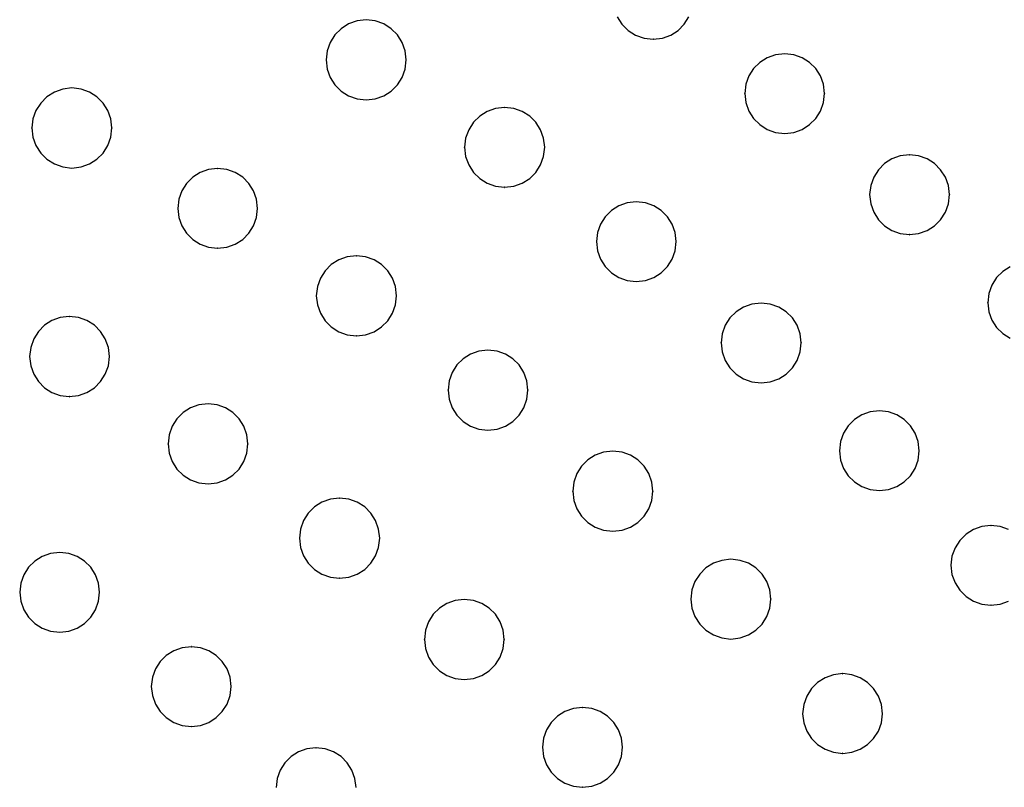
# Model space of a CAD drawing. Extents: x -424 to 186, y -4 to 301.
# Drawn here: x -345 to -335, y 174 to 182 of the extents above; entities that cross this region are included whole.
import ezdxf

# ---------------------------------------------------------------- set-up
doc = ezdxf.new("R2010")
doc.units = 0
doc.layers.add('PV', color=7, linetype='CONTINUOUS')

msp = doc.modelspace()

# ---------------------------------------------------------------- linework, layer by layer
at = {"layer": 'PV', "color": 7, "linetype": 'Continuous'}
for p, q in [((-341.3661, 181.7646), (-341.4405, 181.7169)), ((-341.2815, 181.7951), (-341.3661, 181.7646)), ((-341.1893, 181.8059), (-341.2815, 181.7951)), ((-341.0982, 181.7951), (-341.1893, 181.8059)), ((-341.0141, 181.7646), (-341.0982, 181.7951)), ((-340.9395, 181.7169), (-341.0141, 181.7646)), ((-338.6763, 181.8369), (-338.629, 181.7625)), ((-338.629, 181.7625), (-338.567, 181.7004)), ((-338.0674, 181.7004), (-338.0058, 181.7625)), ((-338.0058, 181.7625), (-337.9588, 181.8369)), ((-341.5026, 181.6545), (-341.5498, 181.58)), ((-341.4405, 181.7169), (-341.5026, 181.6545)), ((-340.8771, 181.6545), (-340.9395, 181.7169)), ((-340.8294, 181.58), (-340.8771, 181.6545)), ((-338.567, 181.7004), (-338.4925, 181.6532)), ((-338.4925, 181.6532), (-338.408, 181.6232)), ((-338.2248, 181.6232), (-338.1413, 181.6532)), ((-338.1413, 181.6532), (-338.0674, 181.7004)), ((-341.5498, 181.58), (-341.5799, 181.4959)), ((-340.7989, 181.4959), (-340.8294, 181.58)), ((-338.408, 181.6232), (-338.3157, 181.6126)), ((-338.3157, 181.6126), (-338.2248, 181.6232)), ((-341.5799, 181.4959), (-341.5904, 181.4048)), ((-340.7881, 181.4048), (-340.7989, 181.4959)), ((-337.0916, 181.4562), (-337.1761, 181.4262)), ((-336.9993, 181.4667), (-337.0916, 181.4562)), ((-336.9084, 181.4562), (-336.9993, 181.4667)), ((-336.8248, 181.4262), (-336.9084, 181.4562)), ((-341.5904, 181.4048), (-341.5799, 181.3125)), ((-340.7989, 181.3125), (-340.7881, 181.4048)), ((-337.2506, 181.3792), (-337.3126, 181.3176)), ((-337.1761, 181.4262), (-337.2506, 181.3792)), ((-336.751, 181.3792), (-336.8248, 181.4262)), ((-336.6894, 181.3176), (-336.751, 181.3792)), ((-341.5799, 181.3125), (-341.5498, 181.2279)), ((-340.8294, 181.2279), (-340.7989, 181.3125)), ((-337.3126, 181.3176), (-337.3598, 181.2437)), ((-336.6424, 181.2437), (-336.6894, 181.3176)), ((-341.5498, 181.2279), (-341.5026, 181.1535)), ((-340.8771, 181.1535), (-340.8294, 181.2279)), ((-337.3899, 181.1602), (-337.4004, 181.0693)), ((-337.3598, 181.2437), (-337.3899, 181.1602)), ((-336.6124, 181.1602), (-336.6424, 181.2437)), ((-336.6018, 181.0693), (-336.6124, 181.1602)), ((-344.311, 181.0827), (-344.3855, 181.035)), ((-344.2269, 181.1132), (-344.311, 181.0827)), ((-344.1357, 181.124), (-344.2269, 181.1132)), ((-344.0435, 181.1132), (-344.1357, 181.124)), ((-343.9589, 181.0827), (-344.0435, 181.1132)), ((-343.8845, 181.035), (-343.9589, 181.0827)), ((-341.5026, 181.1535), (-341.4405, 181.0915)), ((-341.4405, 181.0915), (-341.3661, 181.0442)), ((-341.0141, 181.0442), (-340.9395, 181.0915)), ((-340.9395, 181.0915), (-340.8771, 181.1535)), ((-337.4004, 181.0693), (-337.3899, 180.977)), ((-336.6124, 180.977), (-336.6018, 181.0693)), ((-344.4479, 180.9726), (-344.4956, 180.898)), ((-344.3855, 181.035), (-344.4479, 180.9726)), ((-343.8225, 180.9726), (-343.8845, 181.035)), ((-343.7752, 180.898), (-343.8225, 180.9726)), ((-341.3661, 181.0442), (-341.2815, 181.0142)), ((-341.2815, 181.0142), (-341.1893, 181.0036)), ((-341.1893, 181.0036), (-341.0982, 181.0142)), ((-341.0982, 181.0142), (-341.0141, 181.0442)), ((-337.3899, 180.977), (-337.3598, 180.8925)), ((-336.6424, 180.8925), (-336.6124, 180.977)), ((-344.4956, 180.898), (-344.5261, 180.8139)), ((-343.7452, 180.8139), (-343.7752, 180.898)), ((-339.9788, 180.8872), (-340.0533, 180.8406)), ((-339.8947, 180.9167), (-339.9788, 180.8872)), ((-339.8036, 180.927), (-339.8947, 180.9167)), ((-339.7113, 180.9167), (-339.8036, 180.927)), ((-339.6268, 180.8872), (-339.7113, 180.9167)), ((-339.5523, 180.8406), (-339.6268, 180.8872)), ((-337.3598, 180.8925), (-337.3126, 180.818)), ((-336.6894, 180.818), (-336.6424, 180.8925)), ((-344.5261, 180.8139), (-344.5369, 180.7228)), ((-343.7346, 180.7228), (-343.7452, 180.8139)), ((-340.1157, 180.7794), (-340.1634, 180.7056)), ((-340.0533, 180.8406), (-340.1157, 180.7794)), ((-339.4903, 180.7794), (-339.5523, 180.8406)), ((-339.443, 180.7056), (-339.4903, 180.7794)), ((-337.3126, 180.818), (-337.2506, 180.756)), ((-336.751, 180.756), (-336.6894, 180.818)), ((-344.5369, 180.7228), (-344.5261, 180.6306)), ((-343.7452, 180.6306), (-343.7346, 180.7228)), ((-340.1634, 180.7056), (-340.194, 180.6216)), ((-339.413, 180.6216), (-339.443, 180.7056)), ((-337.2506, 180.756), (-337.1761, 180.7087)), ((-337.1761, 180.7087), (-337.0916, 180.6787)), ((-337.0916, 180.6787), (-336.9993, 180.6681)), ((-336.9993, 180.6681), (-336.9084, 180.6787)), ((-336.9084, 180.6787), (-336.8248, 180.7087)), ((-336.8248, 180.7087), (-336.751, 180.756)), ((-344.5261, 180.6306), (-344.4956, 180.546)), ((-343.7752, 180.546), (-343.7452, 180.6306)), ((-340.194, 180.6216), (-340.2047, 180.5296)), ((-339.4024, 180.5296), (-339.413, 180.6216)), ((-344.4956, 180.546), (-344.4479, 180.4716)), ((-344.4479, 180.4716), (-344.3855, 180.4095)), ((-343.8845, 180.4095), (-343.8225, 180.4716)), ((-343.8225, 180.4716), (-343.7752, 180.546)), ((-340.2047, 180.5296), (-340.194, 180.4373)), ((-339.413, 180.4373), (-339.4024, 180.5296)), ((-344.3855, 180.4095), (-344.311, 180.3623)), ((-343.9589, 180.3623), (-343.8845, 180.4095)), ((-340.194, 180.4373), (-340.1634, 180.3528)), ((-339.443, 180.3528), (-339.413, 180.4373)), ((-335.9267, 180.4125), (-336.0005, 180.3654)), ((-335.8431, 180.4424), (-335.9267, 180.4125)), ((-335.7522, 180.453), (-335.8431, 180.4424)), ((-335.6599, 180.4424), (-335.7522, 180.453)), ((-335.5754, 180.4125), (-335.6599, 180.4424)), ((-335.5009, 180.3654), (-335.5754, 180.4125)), ((-344.311, 180.3623), (-344.2269, 180.3323)), ((-344.2269, 180.3323), (-344.1357, 180.3217)), ((-344.1357, 180.3217), (-344.0435, 180.3323)), ((-344.0435, 180.3323), (-343.9589, 180.3623)), ((-342.8516, 180.2774), (-342.9254, 180.2302)), ((-342.768, 180.3075), (-342.8516, 180.2774)), ((-342.6771, 180.3181), (-342.768, 180.3075)), ((-342.5848, 180.3075), (-342.6771, 180.3181)), ((-342.5003, 180.2774), (-342.5848, 180.3075)), ((-342.4258, 180.2302), (-342.5003, 180.2774)), ((-340.1634, 180.3528), (-340.1157, 180.2783)), ((-340.1157, 180.2783), (-340.0533, 180.2163)), ((-339.5523, 180.2163), (-339.4903, 180.2783)), ((-339.4903, 180.2783), (-339.443, 180.3528)), ((-336.0621, 180.3038), (-336.1091, 180.23)), ((-336.0005, 180.3654), (-336.0621, 180.3038)), ((-335.4389, 180.3038), (-335.5009, 180.3654)), ((-335.3917, 180.23), (-335.4389, 180.3038)), ((-342.9254, 180.2302), (-342.987, 180.1682)), ((-342.3638, 180.1682), (-342.4258, 180.2302)), ((-340.0533, 180.2163), (-339.9788, 180.169)), ((-339.6268, 180.169), (-339.5523, 180.2163)), ((-336.1091, 180.23), (-336.1391, 180.1464)), ((-335.3616, 180.1464), (-335.3917, 180.23)), ((-343.0341, 180.0937), (-343.064, 180.0092)), ((-342.987, 180.1682), (-343.0341, 180.0937)), ((-342.3166, 180.0937), (-342.3638, 180.1682)), ((-342.2865, 180.0092), (-342.3166, 180.0937)), ((-339.9788, 180.169), (-339.8947, 180.139)), ((-339.8947, 180.139), (-339.8036, 180.1284)), ((-339.8036, 180.1284), (-339.7113, 180.139)), ((-339.7113, 180.139), (-339.6268, 180.169)), ((-336.1391, 180.1464), (-336.1496, 180.0555)), ((-335.351, 180.0555), (-335.3616, 180.1464)), ((-343.064, 180.0092), (-343.0746, 179.9169)), ((-342.276, 179.9169), (-342.2865, 180.0092)), ((-338.4871, 179.9826), (-338.578, 179.972)), ((-338.3949, 179.972), (-338.4871, 179.9826)), ((-336.1496, 180.0555), (-336.1391, 179.9632)), ((-335.3616, 179.9632), (-335.351, 180.0555)), ((-343.0746, 179.9169), (-343.064, 179.826)), ((-342.2865, 179.826), (-342.276, 179.9169)), ((-338.7354, 179.895), (-338.7971, 179.8334)), ((-338.6616, 179.942), (-338.7354, 179.895)), ((-338.578, 179.972), (-338.6616, 179.942)), ((-338.3103, 179.942), (-338.3949, 179.972)), ((-338.2359, 179.895), (-338.3103, 179.942)), ((-338.1738, 179.8334), (-338.2359, 179.895)), ((-336.1391, 179.9632), (-336.1091, 179.8787)), ((-335.3917, 179.8787), (-335.3616, 179.9632)), ((-343.064, 179.826), (-343.0341, 179.7424)), ((-342.3166, 179.7424), (-342.2865, 179.826)), ((-338.7971, 179.8334), (-338.8441, 179.7596)), ((-338.1266, 179.7596), (-338.1738, 179.8334)), ((-336.1091, 179.8787), (-336.0621, 179.8042)), ((-336.0621, 179.8042), (-336.0005, 179.7422)), ((-335.5009, 179.7422), (-335.4389, 179.8042)), ((-335.4389, 179.8042), (-335.3917, 179.8787)), ((-343.0341, 179.7424), (-342.987, 179.6686)), ((-342.3638, 179.6686), (-342.3166, 179.7424)), ((-338.8441, 179.7596), (-338.8741, 179.676)), ((-338.0965, 179.676), (-338.1266, 179.7596)), ((-336.0005, 179.7422), (-335.9267, 179.695)), ((-335.9267, 179.695), (-335.8431, 179.6649)), ((-335.6599, 179.6649), (-335.5754, 179.695)), ((-335.5754, 179.695), (-335.5009, 179.7422)), ((-342.987, 179.6686), (-342.9254, 179.607)), ((-342.9254, 179.607), (-342.8516, 179.56)), ((-342.5003, 179.56), (-342.4258, 179.607)), ((-342.4258, 179.607), (-342.3638, 179.6686)), ((-338.8741, 179.676), (-338.8846, 179.5851)), ((-338.8846, 179.5851), (-338.8741, 179.4928)), ((-338.086, 179.5851), (-338.0965, 179.676)), ((-338.0965, 179.4928), (-338.086, 179.5851)), ((-335.8431, 179.6649), (-335.7522, 179.6544)), ((-335.7522, 179.6544), (-335.6599, 179.6649)), ((-342.8516, 179.56), (-342.768, 179.53)), ((-342.768, 179.53), (-342.6771, 179.5194)), ((-342.6771, 179.5194), (-342.5848, 179.53)), ((-342.5848, 179.53), (-342.5003, 179.56)), ((-338.8741, 179.4928), (-338.8441, 179.4083)), ((-338.1266, 179.4083), (-338.0965, 179.4928)), ((-341.4645, 179.4023), (-341.539, 179.355)), ((-341.38, 179.4323), (-341.4645, 179.4023)), ((-341.2877, 179.4429), (-341.38, 179.4323)), ((-341.1955, 179.4323), (-341.2877, 179.4429)), ((-341.1109, 179.4023), (-341.1955, 179.4323)), ((-341.0365, 179.355), (-341.1109, 179.4023)), ((-338.8441, 179.4083), (-338.7971, 179.3338)), ((-338.1738, 179.3338), (-338.1266, 179.4083)), ((-341.601, 179.293), (-341.6483, 179.2185)), ((-341.539, 179.355), (-341.601, 179.293)), ((-340.9744, 179.293), (-341.0365, 179.355)), ((-340.9272, 179.2185), (-340.9744, 179.293)), ((-338.7971, 179.3338), (-338.7354, 179.2718)), ((-338.2359, 179.2718), (-338.1738, 179.3338)), ((-334.7422, 179.333), (-334.8168, 179.2857)), ((-341.6483, 179.2185), (-341.6783, 179.134)), ((-340.8972, 179.134), (-340.9272, 179.2185)), ((-338.7354, 179.2718), (-338.6616, 179.2246)), ((-338.6616, 179.2246), (-338.578, 179.1945)), ((-338.578, 179.1945), (-338.4871, 179.184)), ((-338.4871, 179.184), (-338.3949, 179.1945)), ((-338.3949, 179.1945), (-338.3103, 179.2246)), ((-338.3103, 179.2246), (-338.2359, 179.2718)), ((-334.8792, 179.2237), (-334.9269, 179.1493)), ((-334.8168, 179.2857), (-334.8792, 179.2237)), ((-341.6783, 179.134), (-341.6889, 179.0417)), ((-340.8866, 179.0417), (-340.8972, 179.134)), ((-334.9269, 179.1493), (-334.9574, 179.0647)), ((-341.6889, 179.0417), (-341.6783, 178.9506)), ((-340.8972, 178.9506), (-340.8866, 179.0417)), ((-334.9574, 179.0647), (-334.9681, 178.9725)), ((-341.6783, 178.9506), (-341.6483, 178.8665)), ((-340.9272, 178.8665), (-340.8972, 178.9506)), ((-337.4115, 178.9283), (-337.4861, 178.8813)), ((-337.3275, 178.9583), (-337.4115, 178.9283)), ((-337.2363, 178.9688), (-337.3275, 178.9583)), ((-337.1441, 178.9583), (-337.2363, 178.9688)), ((-337.0595, 178.9283), (-337.1441, 178.9583)), ((-336.9851, 178.8813), (-337.0595, 178.9283)), ((-334.9681, 178.9725), (-334.9574, 178.8815)), ((-344.2522, 178.8233), (-344.3358, 178.7933)), ((-344.1613, 178.8339), (-344.2522, 178.8233)), ((-344.069, 178.8233), (-344.1613, 178.8339)), ((-343.9845, 178.7933), (-344.069, 178.8233)), ((-341.6483, 178.8665), (-341.601, 178.792)), ((-340.9744, 178.792), (-340.9272, 178.8665)), ((-337.5485, 178.8196), (-337.5962, 178.7458)), ((-337.4861, 178.8813), (-337.5485, 178.8196)), ((-336.9231, 178.8196), (-336.9851, 178.8813)), ((-336.8758, 178.7458), (-336.9231, 178.8196)), ((-334.9574, 178.8815), (-334.9269, 178.798)), ((-334.9269, 178.798), (-334.8792, 178.7242)), ((-344.4096, 178.746), (-344.4712, 178.684)), ((-344.3358, 178.7933), (-344.4096, 178.746)), ((-343.91, 178.746), (-343.9845, 178.7933)), ((-343.848, 178.684), (-343.91, 178.746)), ((-341.601, 178.792), (-341.539, 178.7296)), ((-341.539, 178.7296), (-341.4645, 178.6819)), ((-341.1109, 178.6819), (-341.0365, 178.7296)), ((-341.0365, 178.7296), (-340.9744, 178.792)), ((-337.5962, 178.7458), (-337.6267, 178.6622)), ((-336.8458, 178.6622), (-336.8758, 178.7458)), ((-334.8792, 178.7242), (-334.8168, 178.6625)), ((-344.5182, 178.6096), (-344.5482, 178.525)), ((-344.4712, 178.684), (-344.5182, 178.6096)), ((-343.8008, 178.6096), (-343.848, 178.684)), ((-343.7707, 178.525), (-343.8008, 178.6096)), ((-341.4645, 178.6819), (-341.38, 178.6514)), ((-341.38, 178.6514), (-341.2877, 178.6406)), ((-341.2877, 178.6406), (-341.1955, 178.6514)), ((-341.1955, 178.6514), (-341.1109, 178.6819)), ((-337.6267, 178.6622), (-337.6375, 178.5713)), ((-336.8352, 178.5713), (-336.8458, 178.6622)), ((-334.8168, 178.6625), (-334.7422, 178.6155)), ((-344.5482, 178.525), (-344.5588, 178.4328)), ((-343.7601, 178.4328), (-343.7707, 178.525)), ((-337.6375, 178.5713), (-337.6267, 178.4791)), ((-336.8458, 178.4791), (-336.8352, 178.5713)), ((-344.5588, 178.4328), (-344.5482, 178.3405)), ((-343.7707, 178.3405), (-343.7601, 178.4328)), ((-340.2196, 178.4106), (-340.2812, 178.3485)), ((-340.1458, 178.4578), (-340.2196, 178.4106)), ((-340.0622, 178.4879), (-340.1458, 178.4578)), ((-339.9713, 178.4984), (-340.0622, 178.4879)), ((-339.879, 178.4879), (-339.9713, 178.4984)), ((-339.7945, 178.4578), (-339.879, 178.4879)), ((-339.72, 178.4106), (-339.7945, 178.4578)), ((-339.658, 178.3485), (-339.72, 178.4106)), ((-337.6267, 178.4791), (-337.5962, 178.3945)), ((-336.8758, 178.3945), (-336.8458, 178.4791)), ((-344.5482, 178.3405), (-344.5182, 178.256)), ((-343.8008, 178.256), (-343.7707, 178.3405)), ((-340.2812, 178.3485), (-340.3283, 178.2741)), ((-339.6108, 178.2741), (-339.658, 178.3485)), ((-337.5962, 178.3945), (-337.5485, 178.3201)), ((-337.5485, 178.3201), (-337.4861, 178.258)), ((-336.9851, 178.258), (-336.9231, 178.3201)), ((-336.9231, 178.3201), (-336.8758, 178.3945)), ((-344.5182, 178.256), (-344.4712, 178.1815)), ((-343.848, 178.1815), (-343.8008, 178.256)), ((-340.3283, 178.2741), (-340.3583, 178.1895)), ((-339.5807, 178.1895), (-339.6108, 178.2741)), ((-337.4861, 178.258), (-337.4115, 178.2108)), ((-337.4115, 178.2108), (-337.3275, 178.1807)), ((-337.1441, 178.1807), (-337.0595, 178.2108)), ((-337.0595, 178.2108), (-336.9851, 178.258)), ((-344.4712, 178.1815), (-344.4096, 178.1195)), ((-344.4096, 178.1195), (-344.3358, 178.0722)), ((-343.9845, 178.0722), (-343.91, 178.1195)), ((-343.91, 178.1195), (-343.848, 178.1815)), ((-340.3583, 178.1895), (-340.3688, 178.0973)), ((-339.5702, 178.0973), (-339.5807, 178.1895)), ((-337.3275, 178.1807), (-337.2363, 178.1702)), ((-337.2363, 178.1702), (-337.1441, 178.1807)), ((-344.3358, 178.0722), (-344.2522, 178.0422)), ((-344.2522, 178.0422), (-344.1613, 178.0316)), ((-344.1613, 178.0316), (-344.069, 178.0422)), ((-344.069, 178.0422), (-343.9845, 178.0722)), ((-340.3688, 178.0973), (-340.3583, 178.005)), ((-339.5807, 178.005), (-339.5702, 178.0973)), ((-342.9487, 177.9181), (-343.0232, 177.8709)), ((-342.8642, 177.9482), (-342.9487, 177.9181)), ((-342.7719, 177.9587), (-342.8642, 177.9482)), ((-342.681, 177.9482), (-342.7719, 177.9587)), ((-342.5974, 177.9181), (-342.681, 177.9482)), ((-342.5236, 177.8709), (-342.5974, 177.9181)), ((-340.3583, 178.005), (-340.3283, 177.9205)), ((-340.3283, 177.9205), (-340.2812, 177.846)), ((-339.658, 177.846), (-339.6108, 177.9205)), ((-339.6108, 177.9205), (-339.5807, 178.005)), ((-343.0232, 177.8709), (-343.0852, 177.8088)), ((-342.462, 177.8088), (-342.5236, 177.8709)), ((-340.2812, 177.846), (-340.2196, 177.784)), ((-339.72, 177.784), (-339.658, 177.846)), ((-336.228, 177.8488), (-336.3025, 177.8016)), ((-336.1434, 177.8789), (-336.228, 177.8488)), ((-336.0512, 177.8894), (-336.1434, 177.8789)), ((-335.9603, 177.8789), (-336.0512, 177.8894)), ((-335.8767, 177.8488), (-335.9603, 177.8789)), ((-335.8029, 177.8016), (-335.8767, 177.8488)), ((-343.1324, 177.7344), (-343.1625, 177.6498)), ((-343.0852, 177.8088), (-343.1324, 177.7344)), ((-342.415, 177.7344), (-342.462, 177.8088)), ((-342.385, 177.6498), (-342.415, 177.7344)), ((-340.2196, 177.784), (-340.1458, 177.7368)), ((-340.1458, 177.7368), (-340.0622, 177.7067)), ((-339.879, 177.7067), (-339.7945, 177.7368)), ((-339.7945, 177.7368), (-339.72, 177.784)), ((-336.3645, 177.7395), (-336.4117, 177.6651)), ((-336.3025, 177.8016), (-336.3645, 177.7395)), ((-335.7413, 177.7395), (-335.8029, 177.8016)), ((-335.6942, 177.6651), (-335.7413, 177.7395)), ((-343.1625, 177.6498), (-343.173, 177.5576)), ((-342.3744, 177.5576), (-342.385, 177.6498)), ((-340.0622, 177.7067), (-339.9713, 177.6961)), ((-339.9713, 177.6961), (-339.879, 177.7067)), ((-336.4117, 177.6651), (-336.4418, 177.5805)), ((-335.6642, 177.5805), (-335.6942, 177.6651)), ((-343.173, 177.5576), (-343.1625, 177.4653)), ((-342.385, 177.4653), (-342.3744, 177.5576)), ((-336.4418, 177.5805), (-336.4523, 177.4883)), ((-335.6537, 177.4883), (-335.6642, 177.5805)), ((-343.1625, 177.4653), (-343.1324, 177.3808)), ((-342.415, 177.3808), (-342.385, 177.4653)), ((-338.8973, 177.444), (-338.9718, 177.3968)), ((-338.8128, 177.4741), (-338.8973, 177.444)), ((-338.7205, 177.4846), (-338.8128, 177.4741)), ((-338.6283, 177.4741), (-338.7205, 177.4846)), ((-338.5437, 177.444), (-338.6283, 177.4741)), ((-338.4692, 177.3968), (-338.5437, 177.444)), ((-336.4523, 177.4883), (-336.4418, 177.3962)), ((-335.6642, 177.3962), (-335.6537, 177.4883)), ((-343.1324, 177.3808), (-343.0852, 177.3063)), ((-342.462, 177.3063), (-342.415, 177.3808)), ((-339.0338, 177.3348), (-339.081, 177.2603)), ((-338.9718, 177.3968), (-339.0338, 177.3348)), ((-338.4072, 177.3348), (-338.4692, 177.3968)), ((-338.36, 177.2603), (-338.4072, 177.3348)), ((-336.4418, 177.3962), (-336.4117, 177.3122)), ((-335.6942, 177.3122), (-335.6642, 177.3962)), ((-343.0852, 177.3063), (-343.0232, 177.2443)), ((-343.0232, 177.2443), (-342.9487, 177.1971)), ((-342.5974, 177.1971), (-342.5236, 177.2443)), ((-342.5236, 177.2443), (-342.462, 177.3063)), ((-339.081, 177.2603), (-339.1111, 177.1758)), ((-338.3299, 177.1758), (-338.36, 177.2603)), ((-336.4117, 177.3122), (-336.3645, 177.2385)), ((-336.3645, 177.2385), (-336.3025, 177.1772)), ((-335.8029, 177.1772), (-335.7413, 177.2385)), ((-335.7413, 177.2385), (-335.6942, 177.3122)), ((-342.9487, 177.1971), (-342.8642, 177.167)), ((-342.8642, 177.167), (-342.7719, 177.1564)), ((-342.7719, 177.1564), (-342.681, 177.167)), ((-342.681, 177.167), (-342.5974, 177.1971)), ((-339.1111, 177.1758), (-339.1216, 177.0835)), ((-338.3194, 177.0835), (-338.3299, 177.1758)), ((-336.3025, 177.1772), (-336.228, 177.1307)), ((-336.228, 177.1307), (-336.1434, 177.1011)), ((-335.9603, 177.1011), (-335.8767, 177.1307)), ((-335.8767, 177.1307), (-335.8029, 177.1772)), ((-339.1216, 177.0835), (-339.1111, 176.9924)), ((-338.3299, 176.9924), (-338.3194, 177.0835)), ((-336.1434, 177.1011), (-336.0512, 177.0908)), ((-336.0512, 177.0908), (-335.9603, 177.1011)), ((-341.7067, 176.9264), (-341.7688, 176.8644)), ((-341.6323, 176.9736), (-341.7067, 176.9264)), ((-341.5477, 177.0037), (-341.6323, 176.9736)), ((-341.4555, 177.0142), (-341.5477, 177.0037)), ((-341.3632, 177.0037), (-341.4555, 177.0142)), ((-341.2787, 176.9736), (-341.3632, 177.0037)), ((-341.2042, 176.9264), (-341.2787, 176.9736)), ((-341.1422, 176.8644), (-341.2042, 176.9264)), ((-339.1111, 176.9924), (-339.081, 176.9083)), ((-338.36, 176.9083), (-338.3299, 176.9924)), ((-341.7688, 176.8644), (-341.816, 176.7899)), ((-341.095, 176.7899), (-341.1422, 176.8644)), ((-339.081, 176.9083), (-339.0338, 176.8338)), ((-339.0338, 176.8338), (-338.9718, 176.7714)), ((-338.4692, 176.7714), (-338.4072, 176.8338)), ((-338.4072, 176.8338), (-338.36, 176.9083)), ((-341.816, 176.7899), (-341.8461, 176.7054)), ((-341.0649, 176.7054), (-341.095, 176.7899)), ((-338.9718, 176.7714), (-338.8973, 176.7236)), ((-338.5437, 176.7236), (-338.4692, 176.7714)), ((-335.0264, 176.7302), (-335.1105, 176.7002)), ((-334.9353, 176.7407), (-335.0264, 176.7302)), ((-334.8442, 176.7302), (-334.9353, 176.7407)), ((-334.7601, 176.7002), (-334.8442, 176.7302)), ((-341.8461, 176.7054), (-341.8566, 176.6131)), ((-341.0544, 176.6131), (-341.0649, 176.7054)), ((-338.8973, 176.7236), (-338.8128, 176.6931)), ((-338.8128, 176.6931), (-338.7205, 176.6824)), ((-338.7205, 176.6824), (-338.6283, 176.6931)), ((-338.6283, 176.6931), (-338.5437, 176.7236)), ((-335.1851, 176.6532), (-335.2475, 176.5915)), ((-335.1105, 176.7002), (-335.1851, 176.6532)), ((-341.8566, 176.6131), (-341.8461, 176.5208)), ((-341.0649, 176.5208), (-341.0544, 176.6131)), ((-335.2475, 176.5915), (-335.2952, 176.5177)), ((-344.4329, 176.4303), (-344.5073, 176.3833)), ((-344.3483, 176.4603), (-344.4329, 176.4303)), ((-344.2561, 176.4709), (-344.3483, 176.4603)), ((-344.1652, 176.4603), (-344.2561, 176.4709)), ((-344.0816, 176.4303), (-344.1652, 176.4603)), ((-344.0078, 176.3833), (-344.0816, 176.4303)), ((-341.8461, 176.5208), (-341.816, 176.4363)), ((-341.816, 176.4363), (-341.7688, 176.3618)), ((-341.1422, 176.3618), (-341.095, 176.4363)), ((-341.095, 176.4363), (-341.0649, 176.5208)), ((-335.3257, 176.4342), (-335.3365, 176.3432)), ((-335.2952, 176.5177), (-335.3257, 176.4342)), ((-344.5073, 176.3833), (-344.5694, 176.3217)), ((-343.9462, 176.3217), (-344.0078, 176.3833)), ((-341.7688, 176.3618), (-341.7067, 176.2998)), ((-341.2042, 176.2998), (-341.1422, 176.3618)), ((-337.7142, 176.3617), (-337.7887, 176.3152)), ((-337.6301, 176.3912), (-337.7142, 176.3617)), ((-337.539, 176.4016), (-337.6301, 176.3912)), ((-337.4467, 176.3912), (-337.539, 176.4016)), ((-337.3622, 176.3617), (-337.4467, 176.3912)), ((-337.2877, 176.3152), (-337.3622, 176.3617)), ((-335.3365, 176.3432), (-335.3257, 176.251)), ((-344.6166, 176.2479), (-344.6467, 176.1643)), ((-344.5694, 176.3217), (-344.6166, 176.2479)), ((-343.8991, 176.2479), (-343.9462, 176.3217)), ((-343.8691, 176.1643), (-343.8991, 176.2479)), ((-341.7067, 176.2998), (-341.6323, 176.2526)), ((-341.6323, 176.2526), (-341.5477, 176.2225)), ((-341.3632, 176.2225), (-341.2787, 176.2526)), ((-341.2787, 176.2526), (-341.2042, 176.2998)), ((-337.8512, 176.2539), (-337.8989, 176.1802)), ((-337.7887, 176.3152), (-337.8512, 176.2539)), ((-337.2257, 176.2539), (-337.2877, 176.3152)), ((-337.1785, 176.1802), (-337.2257, 176.2539)), ((-335.3257, 176.251), (-335.2952, 176.1664)), ((-344.6467, 176.1643), (-344.6572, 176.0734)), ((-343.8586, 176.0734), (-343.8691, 176.1643)), ((-341.5477, 176.2225), (-341.4555, 176.212)), ((-341.4555, 176.212), (-341.3632, 176.2225)), ((-337.8989, 176.1802), (-337.9294, 176.0962)), ((-337.1484, 176.0962), (-337.1785, 176.1802)), ((-335.2952, 176.1664), (-335.2475, 176.092)), ((-344.6572, 176.0734), (-344.6467, 175.9811)), ((-343.8691, 175.9811), (-343.8586, 176.0734)), ((-337.9294, 176.0962), (-337.9401, 176.0041)), ((-337.1379, 176.0041), (-337.1484, 176.0962)), ((-335.2475, 176.092), (-335.1851, 176.03)), ((-344.6467, 175.9811), (-344.6166, 175.8966)), ((-343.8991, 175.8966), (-343.8691, 175.9811)), ((-340.3828, 175.9598), (-340.4566, 175.9126)), ((-340.2992, 175.9899), (-340.3828, 175.9598)), ((-340.2083, 176.0005), (-340.2992, 175.9899)), ((-340.1161, 175.9899), (-340.2083, 176.0005)), ((-340.0315, 175.9598), (-340.1161, 175.9899)), ((-339.9571, 175.9126), (-340.0315, 175.9598)), ((-337.9401, 176.0041), (-337.9294, 175.9118)), ((-337.1484, 175.9118), (-337.1379, 176.0041)), ((-335.1851, 176.03), (-335.1105, 175.9827)), ((-335.1105, 175.9827), (-335.0264, 175.9527)), ((-335.0264, 175.9527), (-334.9353, 175.9421)), ((-334.9353, 175.9421), (-334.8442, 175.9527)), ((-334.8442, 175.9527), (-334.7601, 175.9827)), ((-344.6166, 175.8966), (-344.5694, 175.8221)), ((-343.9462, 175.8221), (-343.8991, 175.8966)), ((-340.5183, 175.8506), (-340.5653, 175.7761)), ((-340.4566, 175.9126), (-340.5183, 175.8506)), ((-339.895, 175.8506), (-339.9571, 175.9126)), ((-339.8478, 175.7761), (-339.895, 175.8506)), ((-337.9294, 175.9118), (-337.8989, 175.8273)), ((-337.1785, 175.8273), (-337.1484, 175.9118)), ((-344.5694, 175.8221), (-344.5073, 175.7601)), ((-344.5073, 175.7601), (-344.4329, 175.7129)), ((-344.0816, 175.7129), (-344.0078, 175.7601)), ((-344.0078, 175.7601), (-343.9462, 175.8221)), ((-340.5653, 175.7761), (-340.5953, 175.6916)), ((-339.8178, 175.6916), (-339.8478, 175.7761)), ((-337.8989, 175.8273), (-337.8512, 175.7528)), ((-337.8512, 175.7528), (-337.7887, 175.6908)), ((-337.2877, 175.6908), (-337.2257, 175.7528)), ((-337.2257, 175.7528), (-337.1785, 175.8273)), ((-344.4329, 175.7129), (-344.3483, 175.6828)), ((-344.3483, 175.6828), (-344.2561, 175.6723)), ((-344.2561, 175.6723), (-344.1652, 175.6828)), ((-344.1652, 175.6828), (-344.0816, 175.7129)), ((-340.5953, 175.6916), (-340.6058, 175.5993)), ((-339.8072, 175.5993), (-339.8178, 175.6916)), ((-337.7887, 175.6908), (-337.7142, 175.6436)), ((-337.7142, 175.6436), (-337.6301, 175.6135)), ((-337.4467, 175.6135), (-337.3622, 175.6436)), ((-337.3622, 175.6436), (-337.2877, 175.6908)), ((-340.6058, 175.5993), (-340.5953, 175.5071)), ((-339.8178, 175.5071), (-339.8072, 175.5993)), ((-337.6301, 175.6135), (-337.539, 175.603)), ((-337.539, 175.603), (-337.4467, 175.6135)), ((-343.1165, 175.4859), (-343.1909, 175.4389)), ((-343.0319, 175.5159), (-343.1165, 175.4859)), ((-342.9397, 175.5264), (-343.0319, 175.5159)), ((-342.8487, 175.5159), (-342.9397, 175.5264)), ((-342.7652, 175.4859), (-342.8487, 175.5159)), ((-342.6914, 175.4389), (-342.7652, 175.4859)), ((-340.5953, 175.5071), (-340.5653, 175.4225)), ((-339.8478, 175.4225), (-339.8178, 175.5071)), ((-343.2529, 175.3772), (-343.3002, 175.3034)), ((-343.1909, 175.4389), (-343.2529, 175.3772)), ((-342.6297, 175.3772), (-342.6914, 175.4389)), ((-342.5827, 175.3034), (-342.6297, 175.3772)), ((-340.5653, 175.4225), (-340.5183, 175.3481)), ((-340.5183, 175.3481), (-340.4566, 175.286)), ((-339.9571, 175.286), (-339.895, 175.3481)), ((-339.895, 175.3481), (-339.8478, 175.4225)), ((-343.3002, 175.3034), (-343.3302, 175.2198)), ((-342.5527, 175.2198), (-342.5827, 175.3034)), ((-340.4566, 175.286), (-340.3828, 175.2388)), ((-340.0315, 175.2388), (-339.9571, 175.286)), ((-336.4195, 175.2566), (-336.5118, 175.246)), ((-336.3286, 175.246), (-336.4195, 175.2566)), ((-343.3302, 175.2198), (-343.3408, 175.1289)), ((-342.5422, 175.1289), (-342.5527, 175.2198)), ((-340.3828, 175.2388), (-340.2992, 175.2088)), ((-340.2992, 175.2088), (-340.2083, 175.1982)), ((-340.2083, 175.1982), (-340.1161, 175.2088)), ((-340.1161, 175.2088), (-340.0315, 175.2388)), ((-336.6708, 175.1687), (-336.7328, 175.1067)), ((-336.5963, 175.2159), (-336.6708, 175.1687)), ((-336.5118, 175.246), (-336.5963, 175.2159)), ((-336.245, 175.2159), (-336.3286, 175.246)), ((-336.1712, 175.1687), (-336.245, 175.2159)), ((-336.1096, 175.1067), (-336.1712, 175.1687)), ((-343.3408, 175.1289), (-343.3302, 175.0367)), ((-342.5527, 175.0367), (-342.5422, 175.1289)), ((-336.7328, 175.1067), (-336.78, 175.0322)), ((-336.0625, 175.0322), (-336.1096, 175.1067)), ((-343.3302, 175.0367), (-343.3002, 174.9521)), ((-343.3002, 174.9521), (-343.2529, 174.8777)), ((-342.6297, 174.8777), (-342.5827, 174.9521)), ((-342.5827, 174.9521), (-342.5527, 175.0367)), ((-336.78, 175.0322), (-336.8101, 174.9477)), ((-336.0326, 174.9477), (-336.0625, 175.0322)), ((-343.2529, 174.8777), (-343.1909, 174.8156)), ((-342.6914, 174.8156), (-342.6297, 174.8777)), ((-339.2, 174.8769), (-339.2744, 174.8299)), ((-339.1154, 174.9069), (-339.2, 174.8769)), ((-339.0232, 174.9174), (-339.1154, 174.9069)), ((-338.9321, 174.9069), (-339.0232, 174.9174)), ((-338.848, 174.8769), (-338.9321, 174.9069)), ((-338.7734, 174.8299), (-338.848, 174.8769)), ((-336.8101, 174.9477), (-336.8206, 174.8554)), ((-336.8206, 174.8554), (-336.8101, 174.7645)), ((-336.022, 174.8554), (-336.0326, 174.9477)), ((-336.0326, 174.7645), (-336.022, 174.8554)), ((-343.1909, 174.8156), (-343.1165, 174.7684)), ((-343.1165, 174.7684), (-343.0319, 174.7383)), ((-342.8487, 174.7383), (-342.7652, 174.7684)), ((-342.7652, 174.7684), (-342.6914, 174.8156)), ((-339.3365, 174.7682), (-339.3837, 174.6944)), ((-339.2744, 174.8299), (-339.3365, 174.7682)), ((-338.711, 174.7682), (-338.7734, 174.8299)), ((-338.6633, 174.6944), (-338.711, 174.7682)), ((-336.8101, 174.7645), (-336.78, 174.6809)), ((-336.0625, 174.6809), (-336.0326, 174.7645)), ((-343.0319, 174.7383), (-342.9397, 174.7278)), ((-342.9397, 174.7278), (-342.8487, 174.7383)), ((-339.3837, 174.6944), (-339.4138, 174.6108)), ((-338.6328, 174.6108), (-338.6633, 174.6944)), ((-336.78, 174.6809), (-336.7328, 174.6071)), ((-336.1096, 174.6071), (-336.0625, 174.6809)), ((-339.4138, 174.6108), (-339.4243, 174.5199)), ((-338.6221, 174.5199), (-338.6328, 174.6108)), ((-336.7328, 174.6071), (-336.6708, 174.5455)), ((-336.1712, 174.5455), (-336.1096, 174.6071)), ((-341.867, 174.4721), (-341.9408, 174.4251)), ((-341.7834, 174.5021), (-341.867, 174.4721)), ((-341.6925, 174.5126), (-341.7834, 174.5021)), ((-341.6002, 174.5021), (-341.6925, 174.5126)), ((-341.5157, 174.4721), (-341.6002, 174.5021)), ((-341.4412, 174.4251), (-341.5157, 174.4721)), ((-339.4243, 174.5199), (-339.4138, 174.4277)), ((-338.6328, 174.4277), (-338.6221, 174.5199)), ((-336.6708, 174.5455), (-336.5963, 174.4985)), ((-336.5963, 174.4985), (-336.5118, 174.4685)), ((-336.5118, 174.4685), (-336.4195, 174.4579)), ((-336.4195, 174.4579), (-336.3286, 174.4685)), ((-336.3286, 174.4685), (-336.245, 174.4985)), ((-336.245, 174.4985), (-336.1712, 174.5455)), ((-342.0024, 174.3635), (-342.0495, 174.2896)), ((-341.9408, 174.4251), (-342.0024, 174.3635)), ((-341.3792, 174.3635), (-341.4412, 174.4251)), ((-341.332, 174.2896), (-341.3792, 174.3635)), ((-339.4138, 174.4277), (-339.3837, 174.3431)), ((-338.6633, 174.3431), (-338.6328, 174.4277)), ((-342.0495, 174.2896), (-342.0795, 174.2061)), ((-341.3019, 174.2061), (-341.332, 174.2896)), ((-339.3837, 174.3431), (-339.3365, 174.2687)), ((-339.3365, 174.2687), (-339.2744, 174.2066)), ((-338.7734, 174.2066), (-338.711, 174.2687)), ((-338.711, 174.2687), (-338.6633, 174.3431)), ((-342.0795, 174.2061), (-342.09, 174.1152)), ((-341.2914, 174.1152), (-341.3019, 174.2061)), ((-339.2744, 174.2066), (-339.2, 174.1594)), ((-338.848, 174.1594), (-338.7734, 174.2066)), ((-339.2, 174.1594), (-339.1154, 174.1294)), ((-339.1154, 174.1294), (-339.0232, 174.1188)), ((-339.0232, 174.1188), (-338.9321, 174.1294)), ((-338.9321, 174.1294), (-338.848, 174.1594))]:
    msp.add_line(p, q, dxfattribs=at)
for centre, start, end in [((-341.1893, 181.8059), 83.27853, 263.27853), ((-341.1893, 181.8059), 276.63857, 96.63857), ((-338.3157, 181.6126), 96.61729, 276.61729), ((-338.3157, 181.6126), 263.47871, 83.47871), ((-336.9993, 181.4667), 83.38932, 263.38932), ((-336.9993, 181.4667), 276.51477, 96.51477), ((-341.5904, 181.4048), 6.52129, 186.52129), ((-341.5904, 181.4048), 173.39725, 353.39725), ((-340.7881, 181.4048), 353.36143, 173.36143), ((-340.7881, 181.4048), 186.72147, 6.72147), ((-344.1357, 181.124), 83.36143, 263.36143), ((-344.1357, 181.124), 276.72147, 96.72147), ((-337.4004, 181.0693), 6.52129, 186.52129), ((-337.4004, 181.0693), 173.38271, 353.38271), ((-336.6018, 181.0693), 353.48523, 173.48523), ((-336.6018, 181.0693), 186.61068, 6.61068), ((-341.1893, 181.0036), 96.60275, 276.60275), ((-341.1893, 181.0036), 263.47871, 83.47871), ((-339.8036, 180.927), 83.60257, 263.60257), ((-339.8036, 180.927), 276.47737, 96.47737), ((-344.5369, 180.7228), 6.63857, 186.63857), ((-344.5369, 180.7228), 173.27853, 353.27853), ((-343.7346, 180.7228), 353.47871, 173.47871), ((-343.7346, 180.7228), 186.60275, 6.60275), ((-336.9993, 180.6681), 96.61729, 276.61729), ((-336.9993, 180.6681), 263.47871, 83.47871), ((-340.2047, 180.5296), 6.63857, 186.63857), ((-340.2047, 180.5296), 173.34699, 353.34699), ((-339.4024, 180.5296), 353.47871, 173.47871), ((-339.4024, 180.5296), 186.53548, 6.53548), ((-335.7522, 180.453), 83.48523, 263.48523), ((-335.7522, 180.453), 276.61068, 96.61068), ((-344.1357, 180.3217), 96.52129, 276.52129), ((-344.1357, 180.3217), 263.39725, 83.39725), ((-342.6771, 180.3181), 83.47871, 263.47871), ((-342.6771, 180.3181), 276.61729, 96.61729), ((-339.8036, 180.1284), 96.52129, 276.52129), ((-339.8036, 180.1284), 263.39725, 83.39725), ((-338.4871, 179.9826), 83.48523, 263.48523), ((-338.4871, 179.9826), 276.61068, 96.61068), ((-336.1496, 180.0555), 6.51477, 186.51477), ((-336.1496, 180.0555), 173.38932, 353.38932), ((-335.351, 180.0555), 353.47871, 173.47871), ((-335.351, 180.0555), 186.61729, 6.61729), ((-343.0746, 179.9169), 6.61068, 186.61068), ((-343.0746, 179.9169), 173.48523, 353.48523), ((-342.276, 179.9169), 353.38271, 173.38271), ((-342.276, 179.9169), 186.52129, 6.52129), ((-338.8846, 179.5851), 6.51477, 186.51477), ((-338.8846, 179.5851), 173.38932, 353.38932), ((-338.086, 179.5851), 353.47871, 173.47871), ((-338.086, 179.5851), 186.61729, 6.61729), ((-335.7522, 179.6544), 96.52129, 276.52129), ((-335.7522, 179.6544), 263.38271, 83.38271), ((-342.6771, 179.5194), 96.51477, 276.51477), ((-342.6771, 179.5194), 263.38932, 83.38932), ((-341.2877, 179.4429), 83.47871, 263.47871), ((-341.2877, 179.4429), 276.52129, 96.52129), ((-338.4871, 179.184), 96.52129, 276.52129), ((-338.4871, 179.184), 263.38271, 83.38271), ((-341.6889, 179.0417), 6.60275, 186.60275), ((-341.6889, 179.0417), 173.47871, 353.47871), ((-340.8866, 179.0417), 353.39725, 173.39725), ((-340.8866, 179.0417), 186.52129, 6.52129), ((-337.2363, 178.9688), 83.48523, 263.48523), ((-337.2363, 178.9688), 276.59615, 96.59615), ((-334.9681, 178.9725), 6.73627, 186.73627), ((-334.9681, 178.9725), 173.36143, 353.36143), ((-344.1613, 178.8339), 83.47871, 263.47871), ((-344.1613, 178.8339), 276.61729, 96.61729), ((-341.2877, 178.6406), 96.63857, 276.63857), ((-341.2877, 178.6406), 263.36143, 83.36143), ((-339.9713, 178.4984), 83.47871, 263.47871), ((-339.9713, 178.4984), 276.61729, 96.61729), ((-337.6375, 178.5713), 6.63857, 186.63857), ((-337.6375, 178.5713), 173.26373, 353.26373), ((-336.8352, 178.5713), 353.47871, 173.47871), ((-336.8352, 178.5713), 186.61729, 6.61729), ((-344.5588, 178.4328), 6.51477, 186.51477), ((-344.5588, 178.4328), 173.48523, 353.48523), ((-343.7601, 178.4328), 353.47871, 173.47871), ((-343.7601, 178.4328), 186.52129, 6.52129), ((-337.2363, 178.1702), 96.52129, 276.52129), ((-337.2363, 178.1702), 263.39725, 83.39725), ((-344.1613, 178.0316), 96.52129, 276.52129), ((-344.1613, 178.0316), 263.38271, 83.38271), ((-340.3688, 178.0973), 6.51477, 186.51477), ((-340.3688, 178.0973), 173.48523, 353.48523), ((-339.5702, 178.0973), 353.47871, 173.47871), ((-339.5702, 178.0973), 186.52129, 6.52129), ((-342.7719, 177.9587), 83.38271, 263.38271), ((-342.7719, 177.9587), 276.52129, 96.52129), ((-336.0512, 177.8894), 83.38271, 263.38271), ((-336.0512, 177.8894), 276.52129, 96.52129), ((-339.9713, 177.6961), 96.52129, 276.52129), ((-339.9713, 177.6961), 263.38271, 83.38271), ((-343.173, 177.5576), 6.52129, 186.52129), ((-343.173, 177.5576), 173.47871, 353.47871), ((-342.3744, 177.5576), 353.48523, 173.48523), ((-342.3744, 177.5576), 186.51477, 6.51477), ((-338.7205, 177.4846), 83.47871, 263.47871), ((-338.7205, 177.4846), 276.52129, 96.52129), ((-336.4523, 177.4883), 6.53548, 186.53548), ((-336.4523, 177.4883), 173.47871, 353.47871), ((-335.6537, 177.4883), 353.47105, 173.47105), ((-335.6537, 177.4883), 186.51477, 6.51477), ((-342.7719, 177.1564), 96.61729, 276.61729), ((-342.7719, 177.1564), 263.47871, 83.47871), ((-339.1216, 177.0835), 6.60275, 186.60275), ((-339.1216, 177.0835), 173.47871, 353.47871), ((-338.3194, 177.0835), 353.39725, 173.39725), ((-338.3194, 177.0835), 186.52129, 6.52129), ((-336.0512, 177.0908), 96.49164, 276.49164), ((-336.0512, 177.0908), 263.60257, 83.60257), ((-341.4555, 177.0142), 83.47871, 263.47871), ((-341.4555, 177.0142), 276.52129, 96.52129), ((-334.9353, 176.7407), 83.40385, 263.40385), ((-334.9353, 176.7407), 276.59615, 96.59615), ((-338.7205, 176.6824), 96.63857, 276.63857), ((-338.7205, 176.6824), 263.36143, 83.36143), ((-341.8566, 176.6131), 6.52129, 186.52129), ((-341.8566, 176.6131), 173.47871, 353.47871), ((-341.0544, 176.6131), 353.47871, 173.47871), ((-341.0544, 176.6131), 186.52129, 6.52129), ((-344.2561, 176.4709), 83.38932, 263.38932), ((-344.2561, 176.4709), 276.51477, 96.51477), ((-337.539, 176.4016), 83.60257, 263.60257), ((-337.539, 176.4016), 276.47737, 96.47737), ((-335.3365, 176.3432), 6.63857, 186.63857), ((-335.3365, 176.3432), 173.26373, 353.26373), ((-341.4555, 176.212), 96.52129, 276.52129), ((-341.4555, 176.212), 263.47871, 83.47871), ((-344.6572, 176.0734), 6.52129, 186.52129), ((-344.6572, 176.0734), 173.38271, 353.38271), ((-343.8586, 176.0734), 353.48523, 173.48523), ((-343.8586, 176.0734), 186.61068, 6.61068), ((-340.2083, 176.0005), 83.47871, 263.47871), ((-340.2083, 176.0005), 276.61729, 96.61729), ((-337.9401, 176.0041), 6.63857, 186.63857), ((-337.9401, 176.0041), 173.34699, 353.34699), ((-337.1379, 176.0041), 353.47871, 173.47871), ((-337.1379, 176.0041), 186.53548, 6.53548), ((-334.9353, 175.9421), 96.60275, 276.60275), ((-334.9353, 175.9421), 263.39725, 83.39725), ((-344.2561, 175.6723), 96.61729, 276.61729), ((-344.2561, 175.6723), 263.47871, 83.47871), ((-340.6058, 175.5993), 6.51477, 186.51477), ((-340.6058, 175.5993), 173.48523, 353.48523), ((-339.8072, 175.5993), 353.47871, 173.47871), ((-339.8072, 175.5993), 186.52129, 6.52129), ((-337.539, 175.603), 96.52129, 276.52129), ((-337.539, 175.603), 263.39725, 83.39725), ((-342.9397, 175.5264), 83.38932, 263.38932), ((-342.9397, 175.5264), 276.51477, 96.51477), ((-336.4195, 175.2566), 83.38271, 263.38271), ((-336.4195, 175.2566), 276.52129, 96.52129), ((-340.2083, 175.1982), 96.52129, 276.52129), ((-340.2083, 175.1982), 263.38271, 83.38271), ((-343.3408, 175.1289), 6.52129, 186.52129), ((-343.3408, 175.1289), 173.38271, 353.38271), ((-342.5422, 175.1289), 353.48523, 173.48523), ((-342.5422, 175.1289), 186.61068, 6.61068), ((-339.0232, 174.9174), 83.40385, 263.40385), ((-339.0232, 174.9174), 276.51477, 96.51477), ((-336.8206, 174.8554), 6.61729, 186.61729), ((-336.8206, 174.8554), 173.47871, 353.47871), ((-336.022, 174.8554), 353.38932, 173.38932), ((-336.022, 174.8554), 186.51477, 6.51477), ((-342.9397, 174.7278), 96.61729, 276.61729), ((-342.9397, 174.7278), 263.47871, 83.47871), ((-341.6925, 174.5126), 83.48523, 263.48523), ((-341.6925, 174.5126), 276.61068, 96.61068), ((-339.4243, 174.5199), 6.52129, 186.52129), ((-339.4243, 174.5199), 173.38271, 353.38271), ((-338.6221, 174.5199), 353.36143, 173.36143), ((-338.6221, 174.5199), 186.73627, 6.73627), ((-336.4195, 174.4579), 96.61068, 276.61068), ((-336.4195, 174.4579), 263.48523, 83.48523), ((-339.0232, 174.1188), 96.60275, 276.60275), ((-339.0232, 174.1188), 263.47871, 83.47871)]:
    msp.add_arc(centre, 0.000886, start, end, dxfattribs=at)

doc.saveas('drawing.dxf')
